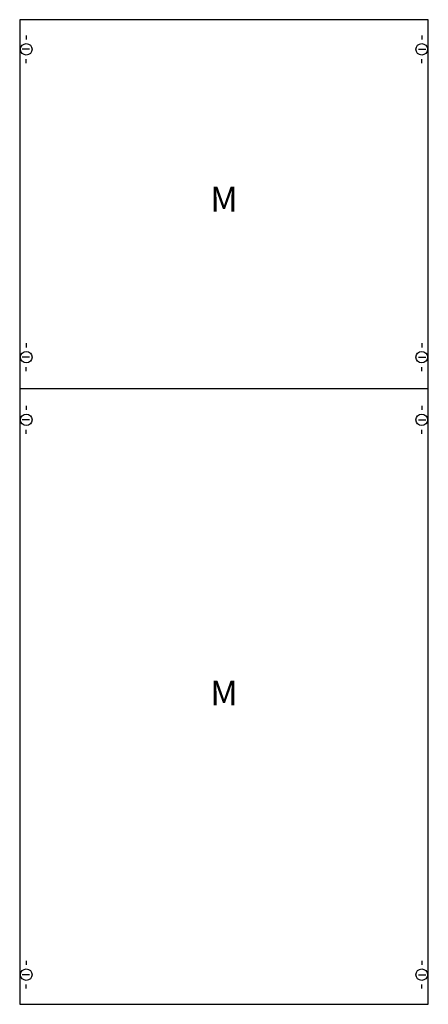
# Model space of a CAD drawing. Extents: x 0 to 50, y 0 to 120.
import ezdxf
from ezdxf.enums import TextEntityAlignment as Align

# ---------------------------------------------------------------- set-up
doc = ezdxf.new("R2010")
doc.units = 0
doc.header["$MEASUREMENT"] = 0
doc.layers.get('0').update_dxf_attribs({"linetype": 'CONTINUOUS'})
doc.layers.add('1', color=7, linetype='CONTINUOUS')
doc.layers.add('29', color=7, linetype='CONTINUOUS')

# ---------------------------------------------------------------- blocks, each defined once
blk = doc.blocks.new('2M4A')
at = {"layer": '1', "color": 7, "linetype": 'CONTINUOUS'}
for p, q in [((1, 117.9), (1, 117.4)), ((49, 117.9), (49, 117.4)), ((1.4, 116.2), (0.5, 116.2)), ((48.6, 116.2), (49.5, 116.2)), ((1, 114.5), (1, 115)), ((49, 114.5), (49, 115)), ((1, 80.5), (1, 80)), ((49, 80.5), (49, 80)), ((1.4, 78.8), (0.5, 78.8)), ((48.6, 78.8), (49.5, 78.8)), ((1, 77.1), (1, 77.6)), ((49, 77.1), (49, 77.6)), ((1, 72.9), (1, 72.4)), ((49, 72.9), (49, 72.4)), ((1.4, 71.2), (0.5, 71.2)), ((48.6, 71.2), (49.5, 71.2)), ((1, 69.5), (1, 70)), ((49, 69.5), (49, 70)), ((1, 5.5), (1, 5)), ((49, 5.5), (49, 5)), ((1.4, 3.8), (0.5, 3.8)), ((48.6, 3.8), (49.5, 3.8)), ((1, 2.1), (1, 2.6)), ((49, 2.1), (49, 2.6))]:
    blk.add_line(p, q, dxfattribs=at)
blk.add_lwpolyline([(49.8, 0.2), (49.8, 119.8), (0.2, 119.8), (0.2, 0.2)], close=True, dxfattribs=at)
blk.add_lwpolyline([(0.2, 75), (49.8, 75)], dxfattribs=at)
for centre in [(1, 116.2), (49, 116.2), (1, 78.8), (49, 78.8), (1, 71.2), (49, 71.2), (1, 3.8), (49, 3.8)]:
    blk.add_circle(centre, 0.7, dxfattribs=at)
at = {"layer": '29', "color": 7, "linetype": 'CONTINUOUS'}
blk.add_lwpolyline([(49.8, 0.2), (49.8, 119.8), (0.2, 119.8), (0.2, 0.2)], close=True, dxfattribs=at)
at = {"layer": '1', "color": 7, "linetype": 'CONTINUOUS'}
for p in [(25, 96.5), (25, 36.5)]:
    blk.add_text('M', height=3, dxfattribs=at).set_placement(p, align=Align.CENTER)

msp = doc.modelspace()

# ---------------------------------------------------------------- block references
msp.add_blockref('2M4A', (0, 0))

doc.saveas('drawing.dxf')
